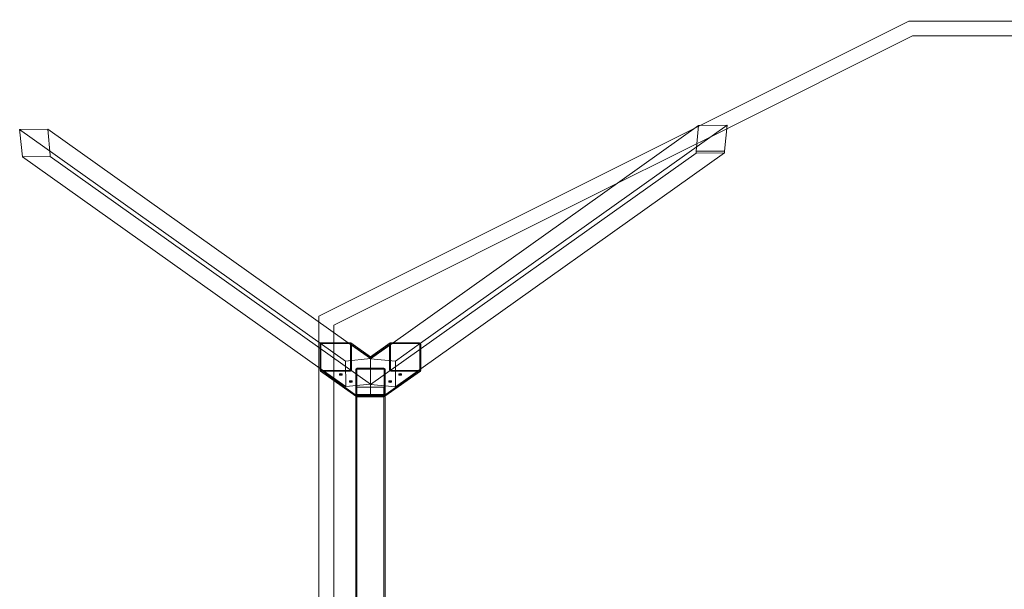
# Model space of a CAD drawing. Units: millimetres. Extents: x -4453 to 17863, y -13195 to -9195.
# Drawn here: x -4453 to -1116, y -11127 to -9195 of the extents above; entities that cross this region are included whole.
import ezdxf

# ---------------------------------------------------------------- set-up
doc = ezdxf.new("R2010")
doc.units = ezdxf.units.MM
doc.layers.add('250', color=250, linetype='Continuous')

# ---------------------------------------------------------------- blocks, each defined once
blk = doc.blocks.new('A$C5DE437DB')
at = {"color": 0, "linetype": 'Continuous', "lineweight": 0}
for p, q in [((-17113.6, -6959.2), (-16405.9, -6605.4)), ((-16405.9, -6605.4), (-352.7, -6600.4)), ((-17023.4, -6970), (-16394.1, -6655.4)), ((-16394.1, -6655.4), (-364.5, -6650.4)), ((-19419.4, -6972.6), (-19420.3, -6972.7)), ((-19420.3, -6972.7), (-19419.4, -6981.6)), ((-18401.2, -7697.4), (-19420.3, -6972.7)), ((-19325.1, -6971.3), (-19419.4, -6972.6)), ((-19419.4, -6981.6), (-19419.4, -6972.6)), ((-18306.3, -7695.8), (-19325.1, -6971.3)), ((-19316.9, -7059.5), (-19325.1, -6971.3)), ((-18405.9, -7605.4), (-17131.3, -6968.1)), ((-18154.7, -7695.8), (-17118.9, -6959.2)), ((-18061.1, -7697.4), (-17022.3, -6958.6)), ((-17396.2, -7156.4), (-17023.4, -6970)), ((-17131.3, -6968.1), (-17113.6, -6959.2)), ((-17118.9, -6959.2), (-17126.6, -7046.3)), ((-17022.3, -6958.6), (-17118.9, -6959.2)), ((-17030.6, -7046.3), (-17022.3, -6958.6)), ((-19419.4, -6981.6), (-19410.3, -7065.7)), ((-19410.3, -7065.7), (-19316.9, -7064.8)), ((-18402.1, -7782.6), (-19410.3, -7065.7)), ((-19316.7, -7062.1), (-19316.9, -7059.5)), ((-19316.9, -7064.8), (-19316.9, -7059.5)), ((-19316.9, -7064.8), (-19316.7, -7064.7)), ((-19316.5, -7064.7), (-19316.7, -7062.1)), ((-19316.7, -7062.1), (-19316.7, -7064.7)), ((-19316.7, -7064.7), (-19316.5, -7064.7)), ((-18231.2, -7836.5), (-19316.5, -7064.7)), ((-18230.7, -7837.1), (-17127.2, -7052.5)), ((-18060.2, -7783.9), (-17031.1, -7052.1)), ((-17126.6, -7046.3), (-17127.2, -7052.5)), ((-17127.2, -7052.5), (-17031.1, -7052.1)), ((-17126.6, -7046.3), (-17030.6, -7046.3)), ((-17031.1, -7052.1), (-17030.6, -7046.3)), ((-17030.6, -7046.3), (-17030.6, -7046.3)), ((-18355.9, -7636.3), (-17396.2, -7156.4)), ((-18405.9, -7625), (-18405.9, -7605.4)), ((-18405.9, -7779.9), (-18405.9, -7625)), ((-18355.9, -7660.5), (-18355.9, -7636.3)), ((-18355.9, -7823.4), (-18355.9, -7660.5)), ((-18402.1, -7699.8), (-18402.1, -7788.6)), ((-18316.1, -7757.9), (-18401.2, -7697.4)), ((-18398.9, -7787.7), (-18398.9, -7700.7)), ((-18300, -7695.8), (-18397.8, -7695.9)), ((-18396.8, -7698.8), (-18301.1, -7698.7)), ((-18231.2, -7749.2), (-18306.3, -7695.8)), ((-18299.8, -7699.1), (-18231.2, -7747.9)), ((-18299, -7700.6), (-18299, -7787.6)), ((-18297.4, -7696.6), (-18231.2, -7743.7)), ((-18295.8, -7788.5), (-18295.8, -7699.7)), ((-18231.2, -7750.2), (-18154.7, -7695.8)), ((-18164.9, -7696.6), (-18231.2, -7743.7)), ((-18162.5, -7699.1), (-18231.2, -7747.9)), ((-18166.5, -7699.7), (-18166.5, -7788.5)), ((-18163.3, -7787.6), (-18163.3, -7700.6)), ((-18064.5, -7695.9), (-18162.3, -7695.8)), ((-18161.2, -7698.7), (-18065.5, -7698.8)), ((-18146.6, -7758.1), (-18061.1, -7697.4)), ((-18063.4, -7700.7), (-18063.4, -7787.7)), ((-18060.2, -7788.6), (-18060.2, -7699.8)), ((-18316.1, -7757.9), (-18231.2, -7749.2)), ((-18314.8, -7844.7), (-18316.1, -7757.9)), ((-18231.2, -7744.8), (-18231.2, -7743.7)), ((-18231.2, -7743.7), (-18231.2, -7744.8)), ((-18231.2, -7782), (-18231.2, -7744.8)), ((-18231.2, -7744.8), (-18231.2, -7782)), ((-18231.2, -7749.2), (-18231.2, -7836.5)), ((-18230.7, -7837.1), (-18231.2, -7750.2)), ((-18231.2, -7750.2), (-18146.6, -7758.1)), ((-18146.6, -7758.1), (-18146.6, -7845.3)), ((-18405.9, -9412.8), (-18405.9, -7779.9)), ((-18314.8, -7844.7), (-18402.1, -7782.6)), ((-18400.4, -7791.7), (-18280.6, -7876.8)), ((-18398.1, -7789.2), (-18277, -7875.3)), ((-18397.8, -7792.5), (-18300, -7792.4)), ((-18301.1, -7789.5), (-18396.8, -7789.6)), ((-18336.3, -7804.6), (-18336.3, -7801.7)), ((-18327.3, -7804.6), (-18327.3, -7801.7)), ((-18281.3, -7785.8), (-18281.3, -7874.7)), ((-18281, -7874.7), (-18281, -7785.8)), ((-18277.8, -7786.8), (-18277.8, -7873.7)), ((-18185.3, -7782), (-18277.3, -7782)), ((-18276.8, -7782), (-18231.2, -7782)), ((-18231.2, -7784.9), (-18275.7, -7784.9)), ((-18231.2, -7782), (-18185.5, -7782)), ((-18231.2, -7784.9), (-18231.2, -7782)), ((-18231.2, -7782), (-18231.2, -7784.9)), ((-18231.2, -7835.8), (-18231.2, -7784.9)), ((-18186.6, -7784.9), (-18231.2, -7784.9)), ((-18231.2, -7784.9), (-18231.2, -7835.8)), ((-18064.2, -7789.2), (-18185.3, -7875.3)), ((-18184.5, -7873.7), (-18184.5, -7786.8)), ((-18061.9, -7791.7), (-18182.2, -7877.2)), ((-18181.3, -7785.8), (-18181.3, -7874.7)), ((-18181.3, -7874.7), (-18181.3, -7785.8)), ((-18162.3, -7792.4), (-18064.5, -7792.5)), ((-18065.5, -7789.6), (-18161.2, -7789.5)), ((-18146.6, -7845.3), (-18060.2, -7783.9)), ((-18135, -7804.6), (-18135, -7801.7)), ((-18126, -7804.6), (-18126, -7801.7)), ((-18355.9, -9370.4), (-18355.9, -7823.4)), ((-18231.2, -7836.5), (-18314.8, -7844.7)), ((-18302.1, -7828.9), (-18302.1, -7826)), ((-18293.1, -7828.9), (-18293.1, -7826)), ((-18231.2, -7839.2), (-18231.2, -7835.8)), ((-18231.2, -7835.8), (-18231.2, -7839.2)), ((-18231.2, -7875.7), (-18231.2, -7839.2)), ((-18231.2, -7839.2), (-18231.2, -7875.7)), ((-18146.6, -7845.3), (-18230.7, -7837.1)), ((-18169.2, -7828.9), (-18169.2, -7826)), ((-18160.2, -7828.9), (-18160.2, -7826)), ((-18281.3, -7874.7), (-18281.3, -7876.4)), ((-18281.3, -7876.4), (-18281.3, -9317.4)), ((-18277.3, -7871.1), (-18277.3, -7847.5)), ((-18277.3, -7871.1), (-18277.3, -9322.7)), ((-18275.7, -7875.7), (-18231.2, -7875.7)), ((-18275.3, -7845.9), (-18187.3, -7845.9)), ((-18275.3, -7846.9), (-18187.3, -7846.9)), ((-18187.3, -7871.6), (-18275.3, -7871.6)), ((-18275.3, -7872.7), (-18187.3, -7872.7)), ((-18231.2, -7878.6), (-18231.2, -7875.7)), ((-18231.2, -7875.7), (-18186.6, -7875.7)), ((-18231.2, -7875.7), (-18231.2, -7878.6)), ((-18185.3, -7847.5), (-18185.3, -7871.1)), ((-18185.3, -7871.1), (-18185.3, -9322.7)), ((-18181.3, -7874.7), (-18181.3, -7876.6)), ((-18181.3, -7876.6), (-18181.3, -9317.2)), ((-18280.6, -7876.8), (-18279.4, -7877.7)), ((-18277.3, -7878.6), (-18185.3, -7878.6)), ((-18185.3, -7878.7), (-18277.3, -7878.7)), ((-18231.2, -7878.6), (-18276.8, -7878.6)), ((-18185.5, -7878.6), (-18231.2, -7878.6)), ((-18182.2, -7877.2), (-18182.9, -7877.7))]:
    blk.add_line(p, q, dxfattribs=at)
for centre, major_axis, ratio, start_param, end_param in [((-18397.8, -7699.8), (-4.25, -0.02), 0.908829, 4.707644, 6.278441), ((-18396.8, -7700.7), (-2.13, -0.01), 0.908829, 4.707644, 6.278441), ((-18301.1, -7700.6), (2.13, 0.01), 0.908829, 6.278441, 7.849237), ((-18300, -7699.7), (4.25, 0.02), 0.908829, 0.901496, 1.566052), ((-18300, -7699.7), (4.25, 0.02), 0.908829, 6.278441, 7.184681), ((-18162.3, -7699.7), (-4.25, 0.02), 0.908829, 5.38169, 6.28793), ((-18162.3, -7699.7), (-4.25, 0.02), 0.908829, 4.717134, 5.38169), ((-18161.2, -7700.6), (-2.13, 0.01), 0.908829, 4.717134, 6.28793), ((-18065.5, -7700.7), (2.13, -0.01), 0.908829, 0.004745, 1.575541), ((-18064.5, -7699.8), (4.25, -0.02), 0.908829, 0.004745, 1.575541), ((-18397.8, -7788.6), (-4.25, -0.02), 0.908829, 6.278441, 7.184681), ((-18397.8, -7788.6), (-4.25, -0.02), 0.908829, 0.901496, 1.566052), ((-18396.8, -7787.6), (-2.13, -0.01), 0.908829, 6.278441, 7.849237), ((-18301.1, -7787.6), (2.13, 0.01), 0.908829, 4.707644, 6.278441), ((-18300, -7788.5), (4.25, 0.02), 0.908829, 4.707644, 6.278441), ((-18277.3, -7785.8), (-4, 0), 0.965926, 4.712389, 6.283185), ((-18276.8, -7785.8), (-4.26, 0), 0.907673, 4.712389, 6.283185), ((-18275.7, -7786.8), (-2.13, 0), 0.907673, 4.712389, 6.283185), ((-18186.6, -7786.8), (2.13, 0), 0.907673, 0, 1.570796), ((-18185.5, -7785.8), (4.26, 0), 0.907673, 0, 1.570796), ((-18185.3, -7785.8), (-4, 0), 0.965926, 3.141593, 4.712389), ((-18162.3, -7788.5), (-4.25, 0.02), 0.908829, 0.004745, 1.575541), ((-18161.2, -7787.6), (-2.13, 0.01), 0.908829, 0.004745, 1.575541), ((-18065.5, -7787.6), (2.13, -0.01), 0.908829, 4.717134, 6.28793), ((-18064.5, -7788.6), (4.25, -0.02), 0.908829, 4.717134, 5.38169), ((-18064.5, -7788.6), (4.25, -0.02), 0.908829, 5.38169, 6.28793), ((-18275.3, -7847.5), (-6, 0), 0.267949, 4.712389, 6.283185), ((-18275.3, -7871.1), (6, 0), 0.267949, 3.141593, 4.712389), ((-18277.3, -7874.7), (4, 0), 0.965926, 3.141593, 4.712389), ((-18276.8, -7874.7), (-4.26, 0), 0.907673, 0, 1.570796), ((-18275.7, -7873.7), (-2.13, 0), 0.907673, 0, 1.570796), ((-18275.3, -7847.5), (2, 0), 0.267949, 1.570796, 3.141593), ((-18275.3, -7871.1), (-2, 0), 0.267949, 0, 1.570796), ((-18187.3, -7847.5), (-6, 0), 0.267949, 3.141593, 4.712389), ((-18187.3, -7847.5), (2, 0), 0.267949, 0, 1.570796), ((-18187.3, -7871.1), (6, 0), 0.267949, 4.712389, 6.283185), ((-18187.3, -7871.1), (-2, 0), 0.267949, 1.570796, 3.141593), ((-18186.6, -7873.7), (2.13, 0), 0.907673, 4.712389, 6.283185), ((-18185.5, -7874.7), (4.26, 0), 0.907673, 4.712389, 6.283185), ((-18185.3, -7874.7), (4, 0), 0.965926, 4.712389, 6.283185)]:
    blk.add_ellipse(centre, major_axis=major_axis, ratio=ratio, start_param=start_param, end_param=end_param, dxfattribs=at)
for centre, major_axis in [((-18331.8, -7801.7), (-4.5, 0)), ((-18331.8, -7804.6), (4.5, 0)), ((-18130.5, -7801.7), (4.5, 0)), ((-18130.5, -7804.6), (-4.5, 0)), ((-18297.6, -7826), (-4.5, 0)), ((-18297.6, -7828.9), (4.5, 0)), ((-18164.7, -7826), (4.5, 0)), ((-18164.7, -7828.9), (-4.5, 0))]:
    blk.add_ellipse(centre, major_axis=major_axis, ratio=0.258819, dxfattribs=at)
for points, knots in [([(-18277.3, -7878.7), (-18277.7, -7878.7), (-18278.1, -7878.6), (-18278.9, -7878.4), (-18279.3, -7878.2), (-18279.9, -7877.7), (-18280.2, -7877.4), (-18280.7, -7876.7), (-18280.9, -7876.4), (-18281.2, -7875.6), (-18281.3, -7875.1), (-18281.3, -7874.7), (-18281.3, -7874.7), (-18281.3, -7874.7)], [1.570796, 1.570796, 1.570796, 1.570796, 1.884956, 1.884956, 2.199115, 2.199115, 2.513274, 2.513274, 2.827433, 2.827433, 3.139174, 3.139174, 3.141593, 3.141593, 3.141593, 3.141593]), ([(-18181.3, -7874.7), (-18181.3, -7875.1), (-18181.4, -7875.5), (-18181.6, -7876.3), (-18181.8, -7876.7), (-18182.3, -7877.4), (-18182.6, -7877.7), (-18183.3, -7878.2), (-18183.7, -7878.4), (-18184.4, -7878.6), (-18184.8, -7878.7), (-18185.3, -7878.7), (-18185.3, -7878.7), (-18185.3, -7878.7)], [0, 0, 0, 0, 0.30972, 0.30972, 0.621406, 0.621406, 0.935565, 0.935565, 1.249724, 1.249724, 1.563884, 1.563884, 1.570796, 1.570796, 1.570796, 1.570796])]:
    blk.add_open_spline(points, degree=3, knots=knots, dxfattribs=at)

msp = doc.modelspace()

# ---------------------------------------------------------------- block references
at = {"layer": '250', "color": 0}
msp.add_blockref('A$C5DE437DB', (14967, -2594.9), dxfattribs=at)

doc.saveas('drawing.dxf')
